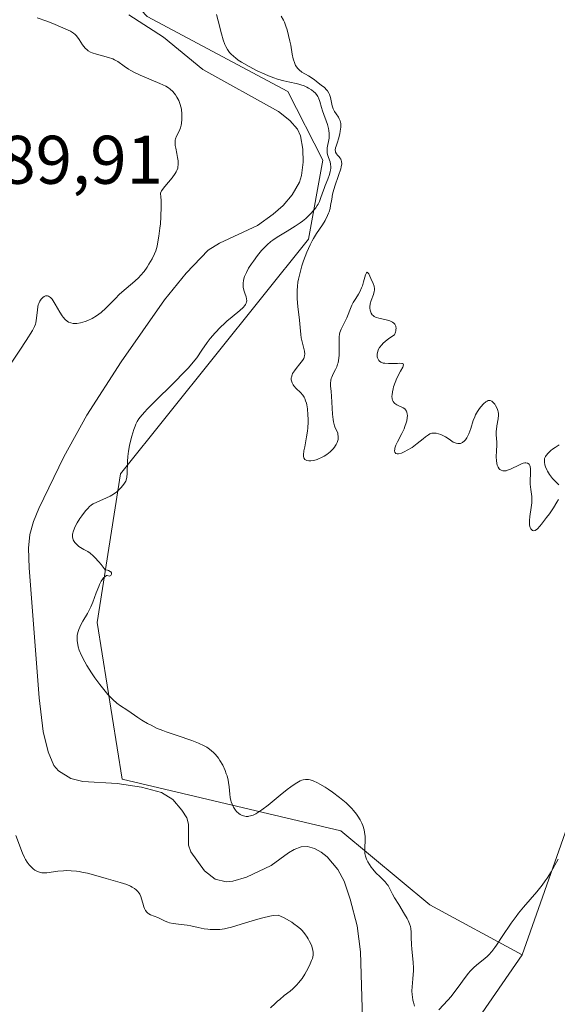
# Model space of a CAD drawing. Units: metres. Extents: x 622061 to 625543, y 4673975 to 4676349.
# Drawn here: x 622217 to 622295, y 4674386 to 4674530 of the extents above; entities that cross this region are included whole.
import ezdxf

# ---------------------------------------------------------------- set-up
doc = ezdxf.new("R2010")
doc.units = ezdxf.units.M
doc.header["$MEASUREMENT"] = 0
for name, color, linetype, lineweight in [('Corriente natural lineal', 142, 'Continuous', 13), ('Curva de nivel normal', 30, 'Continuous', 0), ('Matorral CxS', 135, 'Continuous', 0), ('Rótulo de punto de cota en terreno', 7, 'Continuous', 0), ('Suelo desnudo CxS', 253, 'Continuous', 0)]:
    doc.layers.add(name, color=color, linetype=linetype, lineweight=lineweight)
doc.styles.add('Style-Arial', font='txt')

msp = doc.modelspace()

# ---------------------------------------------------------------- linework, layer by layer
at = {"layer": 'Corriente natural lineal', "color": 142, "linetype": 'Continuous', "lineweight": 13}
msp.add_polyline3d([(622232.8501, 4674530.4601, 284.7174), (622237.9001, 4674527.2201, 284.2524), (622243.6401, 4674522.5201, 284.2028), (622254.6701, 4674516.3701, 284.4109), (622256.2901, 4674515.0801, 284.3936), (622257.4201, 4674513.8101, 284.135), (622257.8901, 4674512.8601, 284.0783), (622258.2201, 4674510.9001, 284.0375), (622258.2401, 4674509.0201, 283.9515), (622258.0101, 4674507.0601, 283.8462), (622257.7101, 4674506.0801, 283.7936), (622256.6701, 4674504.2601, 283.7246), (622255.3601, 4674502.7101, 283.599), (622253.9001, 4674501.4201, 283.6344), (622251.6001, 4674499.7601, 283.5499), (622246.0901, 4674497.2201, 283.1501), (622244.4201, 4674496.1701, 283.2452), (622241.2101, 4674492.8401, 283.4284), (622238.0701, 4674488.9601, 283.4542), (622231.7301, 4674479.9001, 283.2139), (622226.7601, 4674472.1701, 283.0315), (622223.3801, 4674466.0701, 282.9208), (622219.7401, 4674458.5701, 282.7201), (622218.9901, 4674456.6801, 282.7092), (622218.4601, 4674454.7601, 282.6725), (622218.2601, 4674452.8001, 282.6381), (622218.3401, 4674449.9001, 282.5512), (622219.7901, 4674430.9901, 282.3961), (622220.3901, 4674426.0601, 282.2356), (622221.0901, 4674423.1101, 282.0695), (622221.9401, 4674421.1201, 282.0038), (622222.6301, 4674420.3501, 281.977), (622224.4001, 4674419.2401, 282.1075), (622226.1601, 4674418.7801, 282.1664), (622231.1601, 4674418.5101, 282.1234), (622234.7001, 4674417.9701, 281.9735), (622237.6201, 4674417.1801, 281.7819), (622239.2601, 4674416.1601, 281.9488), (622240.6001, 4674414.6201, 282.0241), (622241.2901, 4674413.5101, 282.0229), (622241.5401, 4674412.5601, 281.9933), (622241.5601, 4674409.5001, 281.9777), (622241.9101, 4674408.5401, 281.9782), (622243.8901, 4674405.7601, 282.0192), (622245.4501, 4674404.5601, 281.961), (622247.0601, 4674404.1801, 281.8698), (622248.0201, 4674404.2601, 281.852), (622250.0101, 4674404.8301, 281.8724), (622253.5901, 4674406.5301, 281.8668), (622256.1101, 4674408.3801, 282.0468), (622256.9501, 4674408.9001, 282.0472), (622257.9801, 4674409.2901, 281.9655), (622258.9101, 4674409.3001, 281.8919), (622259.8901, 4674409.0301, 281.7841), (622260.8601, 4674408.5101, 281.6618), (622261.7501, 4674407.7901, 281.5435), (622263.2901, 4674405.9601, 281.7731), (622264.2201, 4674404.2501, 281.8599), (622265.1201, 4674401.6301, 281.7112), (622266.1301, 4674397.7501, 281.6939), (622266.6001, 4674393.9901, 281.5725), (622267.0001, 4674380.8601, 281.0841)], dxfattribs=at)
at = {"layer": 'Curva de nivel normal', "color": 30, "linetype": 'Continuous', "lineweight": 0, "flags": 128}
for points, elevation in [([(622219.5, 4674530.0201), (622220.91, 4674529.5401), (622221.78, 4674529.2101), (622223.25, 4674528.6001), (622224.04, 4674528.2301), (622224.35, 4674528.0701), (622224.81, 4674527.7801), (622225.04, 4674527.5901), (622225.17, 4674527.4701), (622225.4, 4674527.2001), (622225.63, 4674526.8601), (622226.11, 4674526.1201), (622226.5, 4674525.6201), (622226.78, 4674525.3601), (622226.93, 4674525.2401), (622227.27, 4674525.0401), (622227.52, 4674524.9301), (622228.14, 4674524.7201), (622229.92, 4674524.2501), (622230.51, 4674524.0401), (622230.77, 4674523.9301), (622231.25, 4674523.6501), (622232.2, 4674522.9701), (622232.8, 4674522.5701), (622233.17, 4674522.3601), (622233.59, 4674522.1401), (622234.53, 4674521.6901), (622237.36, 4674520.4701), (622238.25, 4674520.0601), (622238.66, 4674519.8201), (622238.88, 4674519.6601), (622239.26, 4674519.2901), (622239.66, 4674518.8001), (622239.85, 4674518.5001), (622240.13, 4674517.9901), (622240.35, 4674517.4001), (622240.44, 4674517.0801), (622240.51, 4674516.7301), (622240.58, 4674516.0101), (622240.58, 4674515.2801), (622240.53, 4674514.6601), (622240.48, 4674514.3801), (622240.38, 4674513.9901), (622240.2, 4674513.5201), (622239.8, 4674512.8001), (622239.66, 4674512.4301), (622239.62, 4674512.2201), (622239.6, 4674511.9801), (622239.63, 4674511.4501), (622239.69, 4674511.0601), (622239.85, 4674510.2701), (622239.96, 4674509.6801), (622240.04, 4674509.2101), (622240.06, 4674508.9801), (622240.06, 4674508.6401), (622240.02, 4674508.3101), (622239.98, 4674508.1401), (622239.85, 4674507.7901), (622239.77, 4674507.6201), (622239.6, 4674507.3401), (622239.17, 4674506.7401), (622238.1, 4674505.4601), (622237.64, 4674504.8201), (622237.47, 4674504.5101), (622237.54, 4674503.9201), (622237.57, 4674503.4801), (622237.59, 4674502.5401), (622237.53, 4674501.0401), (622237.45, 4674500.0301), (622237.38, 4674499.3901), (622237.23, 4674498.2401), (622237.15, 4674497.6801), (622236.97, 4674496.7801), (622236.77, 4674496.0801), (622236.62, 4674495.6701), (622236.25, 4674494.9201), (622235.79, 4674494.1301), (622235.52, 4674493.7101), (622235.07, 4674493.0801), (622234.57, 4674492.4801), (622234.3, 4674492.1901), (622233.73, 4674491.6501), (622232.49, 4674490.6201), (622231.51, 4674489.7701), (622230.85, 4674489.1201), (622229.51, 4674487.7501), (622228.83, 4674487.1301), (622228.5, 4674486.8601), (622228.17, 4674486.6201), (622227.51, 4674486.2301), (622226.89, 4674485.9401), (622226.51, 4674485.7901), (622225.83, 4674485.6001), (622225.26, 4674485.5001), (622224.95, 4674485.4901), (622224.77, 4674485.5001), (622224.43, 4674485.5801), (622224.07, 4674485.7201), (622223.88, 4674485.8401), (622223.59, 4674486.0701), (622223.29, 4674486.4101), (622223.13, 4674486.6201), (622222.8, 4674487.1401), (622222.14, 4674488.3101), (622221.82, 4674488.8201), (622221.67, 4674489.0401), (622221.53, 4674489.2101), (622221.44, 4674489.3001), (622221.17, 4674489.4801), (622221.01, 4674489.5301), (622220.85, 4674489.5401), (622220.74, 4674489.5201), (622220.54, 4674489.4301), (622220.33, 4674489.3001), (622220.23, 4674489.2101), (622220.09, 4674489.0601), (622219.9, 4674488.7801), (622219.73, 4674488.4201), (622219.67, 4674488.2101), (622219.61, 4674487.9801), (622219.53, 4674487.4701), (622219.38, 4674485.9501), (622219.32, 4674485.5801), (622219.26, 4674485.3901), (622219.14, 4674485.0801), (622218.83, 4674484.4901), (622217.92, 4674483.0501), (622216.97, 4674481.6101), (622214.63, 4674478.1301)], 285), ([(622274.47, 4674386.0601), (622274.31, 4674386.6401), (622274.24, 4674386.9401), (622274.17, 4674387.4001), (622274.14, 4674387.7001), (622274.11, 4674388.3001), (622274.12, 4674388.8901), (622274.21, 4674390.0501), (622274.31, 4674391.2701), (622274.31, 4674391.6601), (622274.28, 4674392.4001), (622274.07, 4674394.4001), (622274.03, 4674395.0101), (622274.01, 4674396.1201), (622273.99, 4674396.8301), (622273.93, 4674397.3801), (622273.88, 4674397.6501), (622273.74, 4674398.0601), (622273.53, 4674398.5501), (622273.39, 4674398.8201), (622273.03, 4674399.4501), (622272.17, 4674400.8601), (622271.58, 4674401.8401), (622271.29, 4674402.3901), (622270.85, 4674403.2501), (622270.63, 4674403.6101), (622270.5, 4674403.7901), (622270.19, 4674404.1501), (622269.45, 4674404.8901), (622268.86, 4674405.4701), (622268.39, 4674406.0101), (622268.18, 4674406.2801), (622267.9, 4674406.6801), (622267.66, 4674407.0901), (622267.56, 4674407.2901), (622267.47, 4674407.4901), (622267.34, 4674407.8901), (622267.26, 4674408.3001), (622267.23, 4674408.5801), (622267.22, 4674409.1801), (622267.28, 4674410.2001), (622267.28, 4674410.7801), (622267.21, 4674411.4101), (622267.14, 4674411.7401), (622266.94, 4674412.3701), (622266.8, 4674412.7001), (622266.54, 4674413.2201), (622266.22, 4674413.7401), (622266.03, 4674414.0101), (622265.6, 4674414.5501), (622265.36, 4674414.8301), (622264.97, 4674415.2401), (622264.53, 4674415.6601), (622263.56, 4674416.4601), (622262.55, 4674417.2201), (622261.88, 4674417.6701), (622261.46, 4674417.9401), (622260.7, 4674418.3901), (622260.33, 4674418.5901), (622259.73, 4674418.8701), (622259.26, 4674419.0201), (622259.02, 4674419.0601), (622258.61, 4674419.0801), (622258.25, 4674419.0201), (622258.07, 4674418.9801), (622257.8, 4674418.8701), (622257.32, 4674418.6101), (622256.8, 4674418.2601), (622256.48, 4674418.0301), (622255.94, 4674417.6101), (622254.91, 4674416.7701), (622253.18, 4674415.3301), (622252.25, 4674414.6401), (622251.66, 4674414.2501), (622251.38, 4674414.0901), (622250.97, 4674413.9001), (622250.6, 4674413.7701), (622250.36, 4674413.7201), (622250.22, 4674413.7001), (622249.94, 4674413.6901), (622249.74, 4674413.7101), (622249.39, 4674413.8101), (622249.08, 4674413.9701), (622248.89, 4674414.1101), (622248.56, 4674414.4301), (622248.4, 4674414.6201), (622248.12, 4674415.0401), (622247.9, 4674415.5001), (622247.79, 4674415.8101), (622247.73, 4674416.0201), (622247.63, 4674416.4601), (622247.57, 4674416.9501), (622247.49, 4674418.0301), (622247.4, 4674418.6401), (622247.34, 4674418.9701), (622247.17, 4674419.5901), (622247.06, 4674419.9201), (622246.88, 4674420.4101), (622246.54, 4674421.1501), (622246.13, 4674421.8601), (622245.91, 4674422.1901), (622245.48, 4674422.7301), (622245.24, 4674422.9701), (622244.86, 4674423.3101), (622244.43, 4674423.6301), (622244.2, 4674423.7701), (622243.83, 4674423.9901), (622243, 4674424.3801), (622242.03, 4674424.7601), (622239.89, 4674425.4701), (622238.3, 4674426.0001), (622237.81, 4674426.1901), (622236.91, 4674426.5701), (622236.09, 4674426.9701), (622235.6, 4674427.2301), (622234.73, 4674427.7401), (622234.17, 4674428.1101), (622233.22, 4674428.8001), (622232.57, 4674429.2401), (622231.65, 4674429.8001), (622231.12, 4674430.1901), (622230.52, 4674430.7201), (622230.17, 4674431.0701), (622229.8, 4674431.4701), (622229.01, 4674432.4301), (622228.65, 4674432.9001), (622227.93, 4674433.8801), (622227.41, 4674434.6201), (622226.73, 4674435.7001), (622226.44, 4674436.2001), (622225.98, 4674437.1201), (622225.64, 4674437.9301), (622225.49, 4674438.4201), (622225.42, 4674438.7301), (622225.33, 4674439.2901), (622225.31, 4674439.5801), (622225.35, 4674440.1201), (622225.46, 4674440.6301), (622225.57, 4674440.9501), (622225.88, 4674441.6101), (622226.17, 4674442.1301), (622226.84, 4674443.2801), (622227.33, 4674444.2401), (622227.62, 4674444.9201), (622228.12, 4674446.2901), (622228.47, 4674447.2101), (622228.59, 4674447.4801), (622228.84, 4674447.9601), (622229.08, 4674448.3301), (622229.19, 4674448.4601), (622229.39, 4674448.6601), (622229.6, 4674448.7801), (622229.72, 4674448.7901), (622230.03, 4674448.7201), (622230.22, 4674448.7701), (622230.33, 4674449.0001), (622230.32, 4674449.1601), (622230.24, 4674449.3201), (622230.16, 4674449.4001), (622229.92, 4674449.5301), (622229.75, 4674449.5801), (622229.43, 4674449.6401), (622228.84, 4674450.3801), (622228.49, 4674450.7901), (622227.9, 4674451.4301), (622227.65, 4674451.6701), (622227.22, 4674452.0401), (622226.87, 4674452.2801), (622226.31, 4674452.5801), (622225.81, 4674452.8601), (622225.57, 4674453.0201), (622225.26, 4674453.2901), (622225, 4674453.5801), (622224.89, 4674453.7301), (622224.74, 4674454.0101), (622224.69, 4674454.1701), (622224.65, 4674454.4101), (622224.65, 4674454.6701), (622224.67, 4674454.8201), (622224.78, 4674455.2901), (622224.88, 4674455.5501), (622225.01, 4674455.8401), (622225.34, 4674456.4501), (622225.74, 4674457.0801), (622226.01, 4674457.4901), (622226.56, 4674458.2101), (622226.93, 4674458.6201), (622227.1, 4674458.7901), (622227.44, 4674459.0701), (622227.67, 4674459.2201), (622228.18, 4674459.4901), (622229.62, 4674460.0901), (622230.14, 4674460.3401), (622230.39, 4674460.4901), (622230.63, 4674460.6401), (622231.09, 4674460.9901), (622231.49, 4674461.3601), (622231.74, 4674461.6101), (622232.12, 4674462.0801), (622232.33, 4674462.4101), (622232.4, 4674462.5601), (622232.51, 4674462.8801), (622232.55, 4674463.1101), (622232.6, 4674463.6501), (622232.65, 4674465.4101), (622232.71, 4674466.1401), (622232.75, 4674466.5301), (622232.81, 4674466.9301), (622232.97, 4674467.7501), (622233.15, 4674468.5601), (622233.29, 4674469.0901), (622233.57, 4674470.0401), (622233.76, 4674470.5701), (622233.87, 4674470.8301), (622234.07, 4674471.2101), (622234.34, 4674471.6201), (622234.5, 4674471.8401), (622235.16, 4674472.6101), (622235.6, 4674473.0801), (622236.7, 4674474.1901), (622239.33, 4674476.7701), (622241.09, 4674478.5501), (622241.55, 4674479.0401), (622242.25, 4674479.8601), (622242.75, 4674480.5101), (622243.47, 4674481.6001), (622244.26, 4674482.7201), (622244.71, 4674483.3001), (622245.45, 4674484.1601), (622246.23, 4674484.9801), (622246.78, 4674485.5101), (622247.16, 4674485.8401), (622247.92, 4674486.4901), (622249.05, 4674487.4001), (622249.51, 4674487.8401), (622249.76, 4674488.1201), (622249.85, 4674488.2601), (622249.96, 4674488.4701), (622250.02, 4674488.6801), (622250.03, 4674488.8201), (622250.02, 4674489.1001), (622249.95, 4674489.3801), (622249.75, 4674489.9401), (622249.6, 4674490.3801), (622249.52, 4674490.7801), (622249.5, 4674490.9901), (622249.5, 4674491.3101), (622249.57, 4674491.8101), (622249.73, 4674492.3501), (622249.84, 4674492.6401), (622249.98, 4674492.9301), (622250.31, 4674493.5501), (622250.71, 4674494.1801), (622251, 4674494.6001), (622251.6, 4674495.4001), (622252.2, 4674496.1401), (622252.51, 4674496.4901), (622253, 4674496.9801), (622253.54, 4674497.4301), (622253.83, 4674497.6601), (622254.48, 4674498.0801), (622255.94, 4674498.9401), (622257.11, 4674499.6701), (622257.8, 4674500.1601), (622258.14, 4674500.4101), (622258.63, 4674500.8201), (622259.3, 4674501.4401), (622259.88, 4674502.0701), (622260.12, 4674502.3801), (622260.32, 4674502.6901), (622260.44, 4674502.9001), (622260.63, 4674503.3001), (622260.8, 4674503.7101), (622261.08, 4674504.5401), (622261.3, 4674505.1801), (622261.47, 4674505.6301), (622261.84, 4674506.5401), (622262.09, 4674507.2101), (622262.21, 4674507.6501), (622262.25, 4674507.8501), (622262.28, 4674508.1501), (622262.29, 4674508.3401), (622262.25, 4674508.7101), (622262.17, 4674509.0501), (622261.95, 4674509.6801), (622261.8, 4674510.1401), (622261.76, 4674510.3701), (622261.74, 4674510.6101), (622261.76, 4674511.0801), (622262.02, 4674512.4901), (622262.05, 4674512.7201), (622262.05, 4674513.1701), (622262.01, 4674513.6101), (622261.96, 4674513.9001), (622261.81, 4674514.4801), (622261.07, 4674516.5001), (622260.93, 4674516.9501), (622260.69, 4674517.8301), (622260.48, 4674518.4001), (622260.4, 4674518.5601), (622260.21, 4674518.8501), (622259.99, 4674519.1001), (622259.83, 4674519.2601), (622259.47, 4674519.5401), (622259.05, 4674519.8101), (622258.81, 4674519.9401), (622258.39, 4674520.1201), (622257.91, 4674520.2901), (622257.64, 4674520.3601), (622257.24, 4674520.4501), (622256.3, 4674520.6401), (622255.46, 4674520.8401), (622254.5, 4674521.1201), (622253.96, 4674521.3001), (622253.2, 4674521.5901), (622252.66, 4674521.8101), (622251.57, 4674522.3101), (622250.37, 4674522.9301), (622249.29, 4674523.5701), (622248.81, 4674523.8801), (622248.4, 4674524.1901), (622248.15, 4674524.3901), (622247.73, 4674524.7901), (622247.54, 4674524.9901), (622247.23, 4674525.4101), (622246.97, 4674525.8501), (622246.83, 4674526.1601), (622246.58, 4674526.8501), (622246.35, 4674527.7201), (622245.89, 4674529.6101), (622245.61, 4674530.5001)], 285), ([(622295.43, 4674459.8601), (622295.23, 4674459.4901), (622294.71, 4674458.6601), (622294.13, 4674457.7801), (622293.72, 4674457.2201), (622292.98, 4674456.2601), (622292.75, 4674455.9801), (622292.37, 4674455.5901), (622292.07, 4674455.3701), (622291.82, 4674455.3001), (622291.65, 4674455.3601), (622291.5, 4674455.4901), (622291.44, 4674455.5901), (622291.35, 4674455.7701), (622291.25, 4674456.1201), (622291.21, 4674456.5601), (622291.21, 4674456.8201), (622291.27, 4674457.4001), (622291.48, 4674458.7101), (622291.56, 4674459.3701), (622291.58, 4674459.6901), (622291.57, 4674460.2801), (622291.53, 4674460.6501), (622291.43, 4674461.3401), (622291.34, 4674462.1101), (622291.33, 4674462.6401), (622291.37, 4674463.6601), (622291.37, 4674464.3401), (622291.31, 4674464.6901), (622291.26, 4674464.8301), (622291.16, 4674465.0101), (622290.92, 4674465.1801), (622290.7, 4674465.2201), (622290.56, 4674465.2101), (622290.33, 4674465.1601), (622290.16, 4674465.0901), (622289.77, 4674464.9201), (622288.46, 4674464.2801), (622288.04, 4674464.1201), (622287.84, 4674464.0601), (622287.56, 4674464.0201), (622287.32, 4674464.0401), (622287.09, 4674464.1201), (622286.93, 4674464.2301), (622286.83, 4674464.3401), (622286.66, 4674464.5901), (622286.53, 4674464.8801), (622286.47, 4674465.1001), (622286.4, 4674465.5401), (622286.37, 4674466.0301), (622286.42, 4674467.0001), (622286.46, 4674467.7301), (622286.45, 4674468.2401), (622286.39, 4674469.2901), (622286.39, 4674469.8101), (622286.41, 4674470.0801), (622286.49, 4674470.6001), (622286.68, 4674471.6201), (622286.72, 4674472.1301), (622286.7, 4674472.3901), (622286.66, 4674472.6401), (622286.62, 4674472.8101), (622286.51, 4674473.1301), (622286.28, 4674473.5701), (622286.17, 4674473.7401), (622285.92, 4674474.0201), (622285.73, 4674474.1701), (622285.5, 4674474.2701), (622285.23, 4674474.2701), (622285.05, 4674474.2101), (622284.88, 4674474.1001), (622284.51, 4674473.7801), (622284.12, 4674473.3501), (622283.93, 4674473.1001), (622283.65, 4674472.6701), (622283.38, 4674472.1901), (622283.26, 4674471.9201), (622283.04, 4674471.3601), (622282.67, 4674470.2001), (622282.4, 4674469.4401), (622282.31, 4674469.2201), (622282.11, 4674468.8501), (622281.91, 4674468.5601), (622281.77, 4674468.4101), (622281.48, 4674468.1801), (622281.19, 4674468.0401), (622281.03, 4674468.0001), (622280.8, 4674468.0001), (622280.54, 4674468.0501), (622280.41, 4674468.1001), (622280.13, 4674468.2401), (622279.51, 4674468.6501), (622279, 4674468.9801), (622278.53, 4674469.2301), (622278.3, 4674469.3301), (622277.95, 4674469.4501), (622277.62, 4674469.5301), (622277.46, 4674469.5401), (622277.15, 4674469.5301), (622277, 4674469.5101), (622276.71, 4674469.4101), (622276.51, 4674469.3001), (622276.08, 4674469.0101), (622275.72, 4674468.7201), (622274.87, 4674468.0101), (622274.14, 4674467.4601), (622273.42, 4674467.0301), (622273.07, 4674466.8401), (622272.57, 4674466.6401), (622272.14, 4674466.5301), (622271.97, 4674466.5201), (622271.75, 4674466.5801), (622271.6, 4674466.7601), (622271.57, 4674466.9501), (622271.59, 4674467.1801), (622271.63, 4674467.3601), (622271.76, 4674467.7601), (622272.01, 4674468.2901), (622272.64, 4674469.5001), (622272.95, 4674470.1501), (622273.09, 4674470.4801), (622273.28, 4674471.0501), (622273.35, 4674471.3301), (622273.42, 4674471.7401), (622273.44, 4674472.1101), (622273.42, 4674472.2901), (622273.35, 4674472.6101), (622273.29, 4674472.7501), (622273.17, 4674472.9401), (622273.06, 4674473.0501), (622272.81, 4674473.2301), (622271.9, 4674473.6701), (622271.63, 4674473.8501), (622271.51, 4674473.9601), (622271.37, 4674474.1401), (622271.27, 4674474.3601), (622271.23, 4674474.5301), (622271.19, 4674474.9101), (622271.2, 4674475.1101), (622271.25, 4674475.5401), (622271.35, 4674475.9901), (622271.44, 4674476.2901), (622271.64, 4674476.8901), (622271.92, 4674477.5201), (622272.46, 4674478.5801), (622272.76, 4674479.1501), (622272.88, 4674479.4701), (622272.84, 4674479.6201), (622272.75, 4674479.6701), (622272.65, 4674479.7001), (622272.32, 4674479.7101), (622272.02, 4674479.7001), (622271.29, 4674479.6701), (622270.7, 4674479.6701), (622270.15, 4674479.7101), (622269.91, 4674479.7501), (622269.7, 4674479.8201), (622269.58, 4674479.8801), (622269.38, 4674480.0201), (622269.3, 4674480.1001), (622269.18, 4674480.2901), (622269.09, 4674480.5101), (622269.06, 4674480.6701), (622269.05, 4674481.0301), (622269.08, 4674481.2901), (622269.11, 4674481.4301), (622269.18, 4674481.6501), (622269.37, 4674482.0101), (622269.7, 4674482.4201), (622269.92, 4674482.6401), (622270.51, 4674483.1301), (622270.88, 4674483.4001), (622271.54, 4674483.8401), (622271.69, 4674484.2201), (622271.76, 4674484.4501), (622271.78, 4674484.5901), (622271.79, 4674484.8501), (622271.77, 4674485.0201), (622271.74, 4674485.1301), (622271.65, 4674485.3201), (622271.59, 4674485.4101), (622271.45, 4674485.5601), (622271.29, 4674485.6901), (622271.16, 4674485.7701), (622270.88, 4674485.8901), (622270.36, 4674486.0401), (622269.28, 4674486.2601), (622268.96, 4674486.3601), (622268.81, 4674486.4201), (622268.6, 4674486.5301), (622268.43, 4674486.6701), (622268.33, 4674486.7801), (622268.17, 4674487.0201), (622268.11, 4674487.1501), (622268.02, 4674487.4401), (622267.97, 4674487.7401), (622267.97, 4674487.9501), (622268.01, 4674488.3801), (622268.14, 4674488.8501), (622268.49, 4674489.7501), (622268.62, 4674490.1701), (622268.65, 4674490.3801), (622268.66, 4674490.5801), (622268.6, 4674490.9601), (622268.47, 4674491.3401), (622268.13, 4674492.0701), (622267.81, 4674492.7201), (622267.58, 4674492.9601), (622267.48, 4674492.8901), (622267.36, 4674492.6101), (622267.07, 4674491.5801), (622266.88, 4674490.9801), (622266.77, 4674490.6801), (622266.5, 4674490.1301), (622266.31, 4674489.7901), (622265.91, 4674489.1701), (622265.52, 4674488.5601), (622265.33, 4674488.1801), (622265.05, 4674487.4301), (622264.82, 4674486.8001), (622264.61, 4674486.3301), (622264.13, 4674485.3501), (622263.81, 4674484.6701), (622263.62, 4674484.1801), (622263.56, 4674483.9401), (622263.51, 4674483.5701), (622263.48, 4674482.8701), (622263.51, 4674481.5601), (622263.48, 4674480.8301), (622263.41, 4674480.1101), (622263.34, 4674479.7801), (622263.28, 4674479.5701), (622263.14, 4674479.1701), (622262.98, 4674478.8101), (622262.64, 4674478.1601), (622262.42, 4674477.6901), (622262.34, 4674477.4701), (622262.29, 4674477.2401), (622262.25, 4674476.7501), (622262.26, 4674476.4101), (622262.33, 4674475.6101), (622262.4, 4674474.9001), (622262.54, 4674472.3001), (622262.62, 4674471.5001), (622262.68, 4674471.1601), (622262.82, 4674470.6001), (622262.93, 4674470.3101), (622263.15, 4674469.8501), (622263.29, 4674469.5401), (622263.33, 4674469.3701), (622263.37, 4674469.0501), (622263.37, 4674468.8701), (622263.34, 4674468.6001), (622263.21, 4674468.1601), (622263.06, 4674467.8601), (622262.97, 4674467.7101), (622262.82, 4674467.4801), (622262.63, 4674467.2601), (622262.19, 4674466.8301), (622261.69, 4674466.4401), (622261.32, 4674466.2001), (622260.83, 4674465.9301), (622260.59, 4674465.8201), (622260.32, 4674465.7101), (622259.82, 4674465.5601), (622259.37, 4674465.4901), (622259.1, 4674465.4901), (622258.8, 4674465.5301), (622258.68, 4674465.5801), (622258.49, 4674465.7001), (622258.36, 4674465.9201), (622258.32, 4674466.1201), (622258.31, 4674466.3601), (622258.37, 4674466.9601), (622258.48, 4674467.5401), (622258.76, 4674468.9901), (622258.88, 4674469.8401), (622258.93, 4674470.2901), (622258.97, 4674471.1201), (622258.98, 4674471.5501), (622258.96, 4674472.1801), (622258.88, 4674473.0901), (622258.79, 4674473.6501), (622258.73, 4674473.9101), (622258.62, 4674474.2601), (622258.5, 4674474.5701), (622258.41, 4674474.7601), (622258.2, 4674475.0801), (622257.88, 4674475.4701), (622257.24, 4674476.0501), (622256.91, 4674476.4101), (622256.78, 4674476.5901), (622256.63, 4674476.8601), (622256.55, 4674477.1401), (622256.52, 4674477.2801), (622256.52, 4674477.5701), (622256.54, 4674477.7101), (622256.63, 4674478.0101), (622256.71, 4674478.2101), (622256.97, 4674478.6301), (622257.22, 4674478.9601), (622257.79, 4674479.6301), (622258.16, 4674480.1001), (622258.33, 4674480.4001), (622258.39, 4674480.5401), (622258.46, 4674480.8401), (622258.48, 4674481.0401), (622258.44, 4674481.4901), (622257.98, 4674483.4401), (622257.92, 4674483.8901), (622257.83, 4674484.9401), (622257.71, 4674486.0101), (622257.46, 4674487.9701), (622257.38, 4674489.1101), (622257.36, 4674489.9101), (622257.37, 4674490.3201), (622257.42, 4674490.9301), (622257.5, 4674491.5401), (622257.57, 4674491.9501), (622257.75, 4674492.7501), (622258.08, 4674493.9101), (622258.32, 4674494.6201), (622258.81, 4674495.8801), (622259.28, 4674496.9501), (622259.57, 4674497.5401), (622259.77, 4674497.9001), (622260.22, 4674498.6201), (622261.05, 4674499.8601), (622261.46, 4674500.5301), (622261.82, 4674501.2201), (622261.96, 4674501.5601), (622262.04, 4674501.7801), (622262.17, 4674502.2401), (622262.26, 4674502.6901), (622262.41, 4674503.6101), (622262.54, 4674504.3401), (622262.63, 4674504.7101), (622262.86, 4674505.5001), (622263.42, 4674507.0601), (622263.74, 4674508.0601), (622263.81, 4674508.3301), (622263.87, 4674508.7801), (622263.84, 4674509.1301), (622263.79, 4674509.3201), (622263.74, 4674509.4301), (622263.61, 4674509.6301), (622263.49, 4674509.7701), (622263.25, 4674510.0301), (622263.09, 4674510.2401), (622262.97, 4674510.4701), (622262.95, 4674510.6101), (622262.94, 4674510.7501), (622262.99, 4674511.0901), (622263.06, 4674511.3501), (622263.24, 4674511.9301), (622263.4, 4674512.4201), (622263.59, 4674513.1501), (622263.66, 4674513.5301), (622263.73, 4674514.0901), (622263.72, 4674514.6201), (622263.68, 4674514.8601), (622263.64, 4674515.0101), (622263.52, 4674515.3001), (622263.38, 4674515.5601), (622263.05, 4674516.0401), (622262.81, 4674516.4001), (622262.71, 4674516.5901), (622262.62, 4674516.7801), (622262.49, 4674517.2001), (622262.26, 4674518.4201), (622262.11, 4674518.8701), (622262.01, 4674519.0701), (622261.81, 4674519.3801), (622261.67, 4674519.5301), (622261.34, 4674519.8701), (622260.9, 4674520.2501), (622260.21, 4674520.7801), (622259.84, 4674521.0401), (622259.01, 4674521.5801), (622258.05, 4674522.1301), (622257.65, 4674522.4401), (622257.41, 4674522.6901), (622257.31, 4674522.8301), (622257.16, 4674523.0801), (622257.03, 4674523.3701), (622256.82, 4674524.0401), (622256.65, 4674524.7601), (622256.44, 4674526.0401), (622256.32, 4674526.6401), (622256.11, 4674527.4701), (622255.91, 4674528.3001), (622255.74, 4674528.8301), (622255.52, 4674529.3901), (622255.38, 4674529.6901), (622255.05, 4674530.3001)], 290), ([(622295.54, 4674467.8101), (622294.95, 4674467.4501), (622294.58, 4674467.1801), (622294.36, 4674467.0001), (622293.96, 4674466.6401), (622293.66, 4674466.3001), (622293.54, 4674466.1201), (622293.43, 4674465.8401), (622293.39, 4674465.5101), (622293.4, 4674465.3201), (622293.48, 4674464.9101), (622293.58, 4674464.6101), (622293.75, 4674464.1901), (622293.86, 4674463.9801), (622294.13, 4674463.5301), (622294.28, 4674463.3201), (622294.59, 4674462.9401), (622295.23, 4674462.2901), (622295.5, 4674461.9901)], 290), ([(622216.4, 4674410.9201), (622217.38, 4674408.3301), (622217.66, 4674407.7201), (622217.82, 4674407.4401), (622218.07, 4674407.0401), (622218.35, 4674406.6601), (622218.5, 4674406.4901), (622218.78, 4674406.2001), (622218.94, 4674406.0701), (622219.17, 4674405.8901), (622219.55, 4674405.6701), (622219.97, 4674405.5201), (622220.18, 4674405.4801), (622220.41, 4674405.4601), (622220.89, 4674405.4701), (622222.52, 4674405.7201), (622223.35, 4674405.7901), (622223.79, 4674405.8101), (622224.48, 4674405.7901), (622225.22, 4674405.7201), (622225.6, 4674405.6601), (622226, 4674405.5901), (622226.82, 4674405.4101), (622227.69, 4674405.1801), (622229.58, 4674404.6601), (622231.61, 4674404.0901), (622232.55, 4674403.7601), (622233.1, 4674403.5201), (622233.35, 4674403.4001), (622233.68, 4674403.2001), (622233.95, 4674402.9801), (622234.11, 4674402.8301), (622234.36, 4674402.5101), (622234.45, 4674402.3501), (622234.61, 4674402.0201), (622234.72, 4674401.7001), (622234.88, 4674401.0701), (622235.04, 4674400.5301), (622235.13, 4674400.3001), (622235.29, 4674399.9901), (622235.5, 4674399.7301), (622235.62, 4674399.6201), (622235.75, 4674399.5301), (622236.04, 4674399.3701), (622237.06, 4674398.9701), (622238.14, 4674398.4401), (622238.56, 4674398.2801), (622238.8, 4674398.2101), (622239.31, 4674398.1001), (622240.47, 4674397.9601), (622241.34, 4674397.8501), (622241.89, 4674397.7601), (622242.96, 4674397.5201), (622243.82, 4674397.3401), (622244.39, 4674397.2601), (622244.7, 4674397.2201), (622245.21, 4674397.2001), (622245.79, 4674397.2201), (622246.1, 4674397.2401), (622246.8, 4674397.3401), (622247.18, 4674397.4101), (622247.8, 4674397.5601), (622249.22, 4674397.9801), (622251.31, 4674398.6301), (622252.37, 4674398.9301), (622253.41, 4674399.1701), (622253.9, 4674399.2501), (622254.61, 4674399.3301), (622255.38, 4674398.9501), (622255.83, 4674398.7101), (622256.59, 4674398.2701), (622256.9, 4674398.0601), (622257.44, 4674397.6701), (622257.86, 4674397.3001), (622258.09, 4674397.0601), (622258.49, 4674396.5901), (622258.83, 4674396.1101), (622258.99, 4674395.8601), (622259.2, 4674395.4901), (622259.45, 4674394.9501), (622259.63, 4674394.4201), (622259.68, 4674394.1801), (622259.71, 4674393.9401), (622259.72, 4674393.7801), (622259.7, 4674393.4801), (622259.6, 4674393.0201), (622259.49, 4674392.7001), (622259.18, 4674392.0001), (622258.76, 4674391.1701), (622258.51, 4674390.7401), (622258.09, 4674390.0701), (622257.6, 4674389.4301), (622257.34, 4674389.1401), (622256.77, 4674388.5901), (622256.36, 4674388.2501), (622255.51, 4674387.5901), (622254.84, 4674387.0501), (622254.5, 4674386.7601), (622254.16, 4674386.4601), (622253.49, 4674385.7901)], 285), ([(622295.41, 4674407.4801), (622294.37, 4674405.6401), (622293.81, 4674404.7201), (622293.52, 4674404.2901), (622293.06, 4674403.6601), (622292.29, 4674402.7001), (622290.34, 4674400.4701), (622289.63, 4674399.6001), (622289.28, 4674399.1401), (622288.58, 4674398.1701), (622287.27, 4674396.2101), (622286.43, 4674394.9501), (622286.18, 4674394.6001), (622285.72, 4674394.0201), (622285.3, 4674393.5501), (622285.04, 4674393.2901), (622284.49, 4674392.8101), (622283.58, 4674392.0801), (622283.09, 4674391.6601), (622282.59, 4674391.1601), (622282.34, 4674390.8801), (622281.84, 4674390.2401), (622280.82, 4674388.8101), (622280.07, 4674387.7801), (622279.83, 4674387.4701), (622279.34, 4674386.9101), (622278.04, 4674385.5401)], 285)]:
    msp.add_lwpolyline(points, dxfattribs=dict(at, elevation=elevation))
at = {"layer": 'Matorral CxS', "color": 135, "linetype": 'Continuous', "lineweight": 0}
for points in [[(622258.6321, 4674347.8545, 281.7108), (622290.1503, 4674393.5287, 283.4522), (622301.4863, 4674425.6159, 288.8964), (622341.3817, 4674472.0043, 283.2632), (622352.6367, 4674507.1813, 282.7909), (622346.7741, 4674530.2591, 289.5264), (622355.3993, 4674561.5435, 284.0651), (622358.6345, 4674577.7263, 282.8506), (622380.2055, 4674599.1527, 285.0786), (622491.5461, 4674672.4425, 284.1623), (622513.7129, 4674690.6177, 284.2699), (622516.9479, 4674706.8003, 288.4904), (622513.7133, 4674717.5879, 287.3864), (622505.0873, 4674728.3759, 291.8735), (622500.5173, 4674766.6291, 289.1719), (622515.0947, 4674847.9211, 282.8009), (622521.2619, 4674869.7857, 283.6057), (622534.2269, 4674881.1297, 284.7926), (622534.7173, 4674881.5591, 284.9207), (622548.0623, 4674878.7243, 281.8089), (622557.6655, 4674883.2671, 282.712), (622589.8193, 4674895.3087, 282.6686)], [(622548.0623, 4674878.7243, 281.8089), (622534.7173, 4674881.5591, 284.9207), (622534.2269, 4674881.1297, 284.7926), (622521.2619, 4674869.7857, 283.6057), (622515.0947, 4674847.9211, 282.8009), (622500.5173, 4674766.6291, 289.1719), (622505.0873, 4674728.3759, 291.8735), (622513.7133, 4674717.5879, 287.3864), (622516.9479, 4674706.8003, 288.4904), (622513.7129, 4674690.6177, 284.2699), (622491.5461, 4674672.4425, 284.1623), (622380.2055, 4674599.1527, 285.0786), (622358.6345, 4674577.7263, 282.8506), (622355.3993, 4674561.5435, 284.0651), (622346.7741, 4674530.2591, 289.5264), (622352.6367, 4674507.1813, 282.7909), (622341.3817, 4674472.0043, 283.2632), (622301.4863, 4674425.6159, 288.8964), (622290.1503, 4674393.5287, 283.4522)], [(622235.2079, 4674698.7869, 292.1308), (622217.7325, 4674689.8239, 292.4213), (622196.1691, 4674660.4657, 293.9143), (622179.8711, 4674649.3589, 292.5423), (622164.9075, 4674634.2931, 289.7876), (622160.4625, 4674624.8797, 290.5032), (622165.9531, 4674609.1907, 286.4493), (622180.8577, 4674609.4519, 287.7365), (622192.6245, 4674598.2083, 286.3119), (622204.9139, 4674575.4595, 285.7978), (622227.6627, 4674560.8167, 285.466), (622223.2177, 4674543.2973, 285.16), (622235.5071, 4674530.2231, 285.3318), (622256.0029, 4674519.3109, 286.2374), (622261.1321, 4674509.3041, 285.0126), (622259.0403, 4674497.7993, 287.2208), (622231.6655, 4674463.5879, 284.4461), (622228.2685, 4674441.9261, 285.5141), (622231.8769, 4674419.1273, 282.1895), (622263.7479, 4674411.5913, 282.6472), (622276.6863, 4674400.8033, 287.5486), (622290.1503, 4674393.5287, 283.4522)], [(622217.7325, 4674689.8239, 292.4213), (622196.1691, 4674660.4657, 293.9143), (622179.8711, 4674649.3589, 292.5423), (622164.9075, 4674634.2931, 289.7876), (622160.4625, 4674624.8797, 290.5032), (622165.9531, 4674609.1907, 286.4493), (622180.8577, 4674609.4519, 287.7365), (622192.6245, 4674598.2083, 286.3119), (622204.9139, 4674575.4595, 285.7978), (622227.6627, 4674560.8167, 285.466), (622223.2177, 4674543.2973, 285.16), (622235.5071, 4674530.2231, 285.3318), (622256.0029, 4674519.3109, 286.2374), (622261.1321, 4674509.3041, 285.0126), (622259.0403, 4674497.7993, 287.2208), (622231.6655, 4674463.5879, 284.4461), (622228.2685, 4674441.9261, 285.5141), (622231.8769, 4674419.1273, 282.1895), (622263.7479, 4674411.5913, 282.6472), (622276.6863, 4674400.8033, 287.5486), (622290.1503, 4674393.5287, 283.4522), (622258.6321, 4674347.8545, 281.7108)], [(622102.8901, 4674353.2593, 290.9315), (622109.5503, 4674347.1761, 285.8808), (622117.6161, 4674338.6611, 282.0192), (622125.6821, 4674324.7675, 282.4507), (622139.3039, 4674317.1343, 280.9903), (622141.7259, 4674318.3317, 281.0497), (622172.6987, 4674322.5473, 281.6456), (622190.4925, 4674324.9691, 282.0038), (622197.1517, 4674317.4893, 281.5848), (622202.1713, 4674311.8513, 281.5766), (622218.6259, 4674314.7035, 281.4055), (622258.6321, 4674347.8545, 281.7108), (622290.1503, 4674393.5287, 283.4522)]]:
    msp.add_polyline3d(points, dxfattribs=at)
at = {"layer": 'Suelo desnudo CxS', "color": 253, "linetype": 'Continuous', "lineweight": 0}
for points in [[(622548.0623, 4674878.7243, 281.8089), (622534.7173, 4674881.5591, 284.9207), (622534.2269, 4674881.1297, 284.7926), (622521.2619, 4674869.7857, 283.6057), (622515.0947, 4674847.9211, 282.8009), (622500.5173, 4674766.6291, 289.1719), (622505.0873, 4674728.3759, 291.8735), (622513.7133, 4674717.5879, 287.3864), (622516.9479, 4674706.8003, 288.4904), (622513.7129, 4674690.6177, 284.2699), (622491.5461, 4674672.4425, 284.1623), (622380.2055, 4674599.1527, 285.0786), (622358.6345, 4674577.7263, 282.8506), (622355.3993, 4674561.5435, 284.0651), (622346.7741, 4674530.2591, 289.5264), (622352.6367, 4674507.1813, 282.7909), (622341.3817, 4674472.0043, 283.2632), (622301.4863, 4674425.6159, 288.8964), (622290.1503, 4674393.5287, 283.4522)], [(622235.2079, 4674698.7869, 292.1308), (622217.7325, 4674689.8239, 292.4213), (622196.1691, 4674660.4657, 293.9143), (622179.8711, 4674649.3589, 292.5423), (622164.9075, 4674634.2931, 289.7876), (622160.4625, 4674624.8797, 290.5032), (622165.9531, 4674609.1907, 286.4493), (622180.8577, 4674609.4519, 287.7365), (622192.6245, 4674598.2083, 286.3119), (622204.9139, 4674575.4595, 285.7978), (622227.6627, 4674560.8167, 285.466), (622223.2177, 4674543.2973, 285.16), (622235.5071, 4674530.2231, 285.3318), (622256.0029, 4674519.3109, 286.2374), (622261.1321, 4674509.3041, 285.0126), (622259.0403, 4674497.7993, 287.2208), (622231.6655, 4674463.5879, 284.4461), (622228.2685, 4674441.9261, 285.5141), (622231.8769, 4674419.1273, 282.1895), (622263.7479, 4674411.5913, 282.6472), (622276.6863, 4674400.8033, 287.5486), (622290.1503, 4674393.5287, 283.4522)], [(622301.4863, 4674425.6159, 288.8964), (622290.1503, 4674393.5287, 283.4522), (622276.6863, 4674400.8033, 287.5486), (622263.7479, 4674411.5913, 282.6472), (622231.8769, 4674419.1273, 282.1895), (622228.2685, 4674441.9261, 285.5141), (622231.6655, 4674463.5879, 284.4461), (622259.0403, 4674497.7993, 287.2208), (622261.1321, 4674509.3041, 285.0126), (622256.0029, 4674519.3109, 286.2374), (622235.5071, 4674530.2231, 285.3318), (622223.2177, 4674543.2973, 285.16), (622227.6627, 4674560.8167, 285.466), (622204.9139, 4674575.4595, 285.7978), (622192.6245, 4674598.2083, 286.3119), (622180.8577, 4674609.4519, 287.7365), (622165.9531, 4674609.1907, 286.4493), (622160.4625, 4674624.8797, 290.5032), (622164.9075, 4674634.2931, 289.7876), (622179.8711, 4674649.3589, 292.5423), (622196.1691, 4674660.4657, 293.9143), (622217.7325, 4674689.8239, 292.4213)]]:
    msp.add_polyline3d(points, dxfattribs=at)

# ---------------------------------------------------------------- texts
at = {"layer": 'Rótulo de punto de cota en terreno', "color": 7, "linetype": 'Continuous', "lineweight": 0, "style": 'Style-Arial'}
msp.add_text('289,91', height=7, dxfattribs=at).set_placement((622208.6778, 4674505.8578))

doc.saveas('drawing.dxf')
